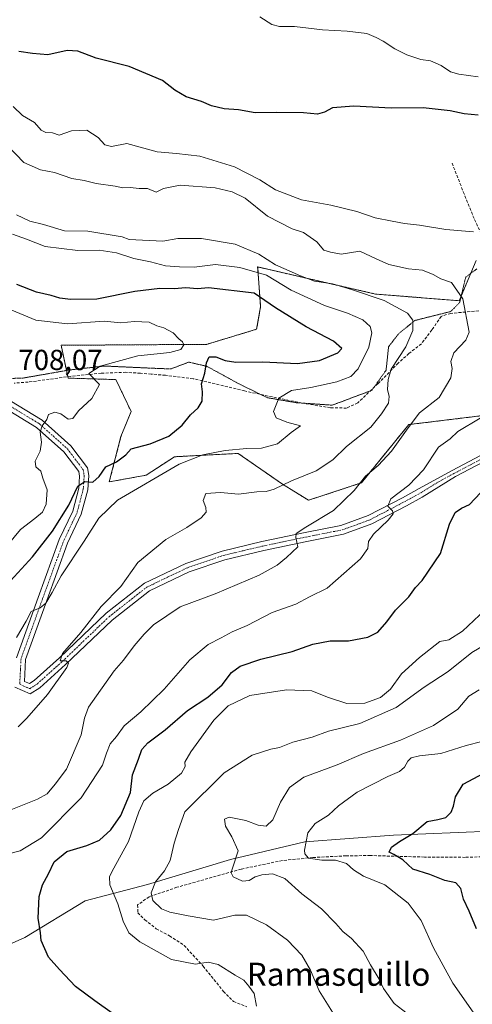
# Model space of a CAD drawing. Units: metres. Extents: x 590423 to 593867, y 4726710 to 4729068.
# Drawn here: x 592001 to 592158, y 4728359 to 4728699 of the extents above; entities that cross this region are included whole.
import ezdxf
from ezdxf.enums import TextEntityAlignment as Align

# ---------------------------------------------------------------- set-up
doc = ezdxf.new("R2010")
doc.units = ezdxf.units.M
doc.header["$MEASUREMENT"] = 0
for name, pattern in [('TRAZO_Y_PUNTO', [1, 0.5, -0.25, 0, -0.25]), ('TRAZOS', [0.75, 0.5, -0.25]), ('TRAZOS2', [0.375, 0.25, -0.125]), ('TRAZOSX2', [1.5, 1, -0.5])]:
    doc.linetypes.add(name, pattern=pattern)
for name, color, linetype, lineweight in [('Arbolado forestal', 92, 'TRAZOS', 0), ('Arbolado forestal CxS', 92, 'Continuous', 0), ('Camino', 19, 'Continuous', 0), ('Camino Cxs', 19, 'Continuous', 0), ('Camino eje', 39, 'TRAZO_Y_PUNTO', 13), ('Corriente natural lineal', 142, 'Continuous', 13), ('Curva de nivel maestra', 36, 'Continuous', 30), ('Curva de nivel normal', 36, 'Continuous', 0), ('Rótulo de punto de cota en terreno', 19, 'Continuous', 0), ('Senda', 19, 'TRAZOSX2', 0), ('Texto cartográfico', 19, 'Continuous', 0), ('Vía pecuaria eje', 92, 'TRAZOS2', 0)]:
    doc.layers.add(name, color=color, linetype=linetype, lineweight=lineweight)
doc.styles.add('Arial', font='txt', dxfattribs={"height": 0.2})

# ---------------------------------------------------------------- blocks, each defined once
blk = doc.blocks.new('*U151')
at = {"layer": 'Arbolado forestal CxS', "color": 92, "linetype": 'Continuous', "lineweight": 0}
blk.add_polyline3d([(592159.59, 4728615.89, 681.88), (592153.78, 4728601.96, 685.19), (592124.76, 4728604.28, 689.39), (592083.91, 4728613.67, 692.99), (592084.08, 4728611.36, 694.96), (592084.93, 4728599.85, 701), (592083.56, 4728592.09, 703.41), (592066.15, 4728586.87, 702.77), (592015.81, 4728586.56, 707.93), (592018.2, 4728575.19, 705.83), (592034.81, 4728574.68, 704.17), (592040.03, 4728563.65, 703.82), (592036.55, 4728554.95, 701.14), (592032.48, 4728539.28, 697.83), (592045.25, 4728541.6, 696.07), (592055.12, 4728547.98, 695.97), (592077.17, 4728549.14, 694.24), (592092.55, 4728538.46, 689.78), (592101.54, 4728532.92, 687.29), (592119.85, 4728538.97, 684.96), (592136.26, 4728559.1, 685.05), (592183.85, 4728564.9, 676.48)], dxfattribs=at)
blk = doc.blocks.new('*U161')
at = {"layer": 'Curva de nivel normal', "color": 36, "linetype": 'Continuous', "lineweight": 0}
blk.add_polyline3d([(592162.66, 4728482.88, 665), (592158.12, 4728480.3, 665), (592149.95, 4728473.64, 665), (592141.59, 4728468.2, 665), (592131.89, 4728461.24, 665), (592119.27, 4728455.71, 665), (592108.43, 4728453.03, 665), (592102.81, 4728450.98, 665), (592096.08, 4728449.19, 665), (592091.52, 4728447.39, 665), (592088.52, 4728446.85, 665), (592082.05, 4728444.68, 665), (592072.34, 4728438.64, 665), (592058.63, 4728425.14, 665), (592056.47, 4728419.01, 665), (592055.03, 4728414.23, 665), (592053.61, 4728408.32, 665), (592051.64, 4728404.66, 665), (592048.54, 4728400.84, 665), (592047.02, 4728397.04, 665), (592047.55, 4728394.46, 665), (592050.59, 4728391.59, 665), (592053.49, 4728390.39, 665), (592059.87, 4728389.08, 665), (592068.56, 4728387.59, 665), (592075.96, 4728389.32, 665), (592080.01, 4728389.33, 665), (592086.97, 4728386.05, 665), (592094.28, 4728380.75, 665), (592099.18, 4728375.51, 665), (592102.26, 4728370.29, 665), (592105.19, 4728363.19, 665), (592109.85, 4728355.73, 665)], dxfattribs=at)
blk = doc.blocks.new('*U167')
at = {"layer": 'Curva de nivel normal', "color": 36, "linetype": 'Continuous', "lineweight": 0}
for points in [[(591999.2, 4728669.2, 680), (592002.46, 4728666.08, 680), (592006.54, 4728663.66, 680), (592008.89, 4728661.04, 680), (592010.51, 4728660.24, 680), (592012.83, 4728660.08, 680), (592015.16, 4728659.26, 680), (592019.45, 4728660.74, 680), (592024.72, 4728660.95, 680), (592028.68, 4728658.47, 680), (592030.98, 4728655.88, 680), (592033.24, 4728655.36, 680), (592038.58, 4728656.39, 680), (592049.1, 4728653.44, 680), (592055.76, 4728652.93, 680), (592063.84, 4728652.02, 680), (592075.84, 4728648.35, 680), (592084.63, 4728643.78, 680), (592090.09, 4728640.39, 680), (592099.07, 4728636.93, 680), (592109.28, 4728635.06, 680), (592118.32, 4728632.84, 680), (592124.66, 4728630.63, 680), (592130.51, 4728629.52, 680), (592134.73, 4728628.64, 680), (592139.93, 4728628.14, 680), (592149.11, 4728626.66, 680), (592158.69, 4728625.81, 680)], [(592161.01, 4728561.38, 680), (592153.31, 4728556.67, 680), (592150.65, 4728554.17, 680), (592146.61, 4728551.28, 680), (592141.32, 4728543.5, 680), (592136.29, 4728538.17, 680), (592130.07, 4728533.46, 680), (592128.97, 4728530.91, 680), (592130.59, 4728529.29, 680), (592130.86, 4728528.23, 680), (592129.1, 4728526.02, 680), (592124.05, 4728521.19, 680), (592122.33, 4728518.66, 680), (592122.09, 4728516.22, 680), (592119.56, 4728512.68, 680), (592108, 4728502.45, 680), (592101.86, 4728499.49, 680), (592097.11, 4728496.92, 680), (592088.93, 4728494.05, 680), (592080.29, 4728489.62, 680), (592075.13, 4728487.4, 680), (592071.22, 4728485.3, 680), (592066.74, 4728483.03, 680), (592060.43, 4728477.65, 680), (592051.5, 4728467.59, 680), (592043.38, 4728459.76, 680), (592037.69, 4728454.92, 680), (592034.99, 4728451.2, 680), (592032.84, 4728448.59, 680), (592031.52, 4728445.41, 680), (592030.11, 4728441.26, 680), (592022.77, 4728430, 680), (592009.02, 4728416.15, 680), (592001.61, 4728411.62, 680), (591997.6, 4728410.52, 680)]]:
    blk.add_polyline3d(points, dxfattribs=at)
blk = doc.blocks.new('*U175')
at = {"layer": 'Curva de nivel normal', "color": 36, "linetype": 'Continuous', "lineweight": 0}
blk.add_polyline3d([(591992.83, 4728512.2, 705), (592001.72, 4728522.81, 705), (592006.75, 4728526.67, 705), (592009.38, 4728528.81, 705), (592010.58, 4728531.53, 705), (592010.97, 4728536.53, 705), (592009.52, 4728540.56, 705), (592008.77, 4728542.94, 705), (592007, 4728544.51, 705), (592006.77, 4728546.5, 705), (592008.58, 4728549.92, 705), (592008.99, 4728553.07, 705), (592008.5, 4728556.49, 705), (592009.25, 4728558.71, 705), (592010.83, 4728560.82, 705), (592011.45, 4728562.66, 705), (592013.58, 4728563.45, 705), (592015.65, 4728562.84, 705), (592018.3, 4728561.01, 705), (592019.84, 4728561.24, 705), (592021.82, 4728563.85, 705), (592026.4, 4728568.16, 705), (592029.15, 4728573, 705), (592025.45, 4728576.82, 705), (592029.33, 4728579.36, 705), (592042.34, 4728582.92, 705), (592053.42, 4728584.06, 705), (592057.25, 4728585.04, 705), (592058.36, 4728586.69, 705), (592057.9, 4728587.8, 705), (592056.56, 4728588.74, 705), (592054.66, 4728590.84, 705), (592051.36, 4728592.59, 705), (592049.01, 4728593.33, 705), (592046.34, 4728594.61, 705), (592041.2, 4728594.76, 705), (592036.42, 4728594.38, 705), (592030.86, 4728594.91, 705), (592017.96, 4728593.94, 705), (592007.06, 4728595.19, 705), (591998.7, 4728598.7, 705)], dxfattribs=at)
blk = doc.blocks.new('*U178')
at = {"layer": 'Curva de nivel normal', "color": 36, "linetype": 'Continuous', "lineweight": 0}
for points in [[(592083.54, 4728357.86, 670), (592082.71, 4728362.25, 670), (592080.88, 4728364.75, 670), (592079.12, 4728366.8, 670), (592076.09, 4728368.57, 670), (592070.18, 4728372.29, 670), (592066.72, 4728373.13, 670), (592062.34, 4728372.4, 670), (592054.01, 4728374.03, 670), (592043.07, 4728380.09, 670), (592039.25, 4728383.28, 670), (592037.27, 4728387.25, 670), (592035.51, 4728393.22, 670), (592032.7, 4728399.88, 670), (592032.55, 4728402.67, 670), (592033.49, 4728404.55, 670), (592039.21, 4728414.85, 670), (592042.72, 4728425.11, 670), (592044.51, 4728428.95, 670), (592047.55, 4728431.52, 670), (592052.88, 4728434.66, 670), (592057.47, 4728438.45, 670), (592058.76, 4728440.75, 670), (592058.67, 4728442.31, 670), (592060.76, 4728445.91, 670), (592068.69, 4728456.78, 670), (592073.64, 4728461.84, 670), (592081.2, 4728465.35, 670), (592093.86, 4728467.36, 670), (592102.65, 4728466.93, 670), (592108.06, 4728464.79, 670), (592114.75, 4728462.56, 670), (592121, 4728462.74, 670), (592126.46, 4728464.7, 670), (592129.9, 4728467.51, 670), (592133.8, 4728472.87, 670), (592140.03, 4728478.51, 670), (592147, 4728484.06, 670), (592150.18, 4728484.65, 670), (592154.91, 4728487.57, 670), (592166.71, 4728498.66, 670)], [(592160.27, 4728679.44, 670), (592153.57, 4728680.41, 670), (592150.7, 4728681.21, 670), (592147.53, 4728683.37, 670), (592143.74, 4728684.95, 670), (592140.45, 4728685.42, 670), (592135.59, 4728687.05, 670), (592131.38, 4728689.12, 670), (592127.42, 4728691.79, 670), (592124.94, 4728693.02, 670), (592121.78, 4728694.39, 670), (592114.94, 4728695.29, 670), (592106.41, 4728695.67, 670), (592096.63, 4728696.86, 670), (592091.46, 4728696.88, 670), (592088.78, 4728697.59, 670), (592084.66, 4728700.17, 670)]]:
    blk.add_polyline3d(points, dxfattribs=at)
blk = doc.blocks.new('*U183')
at = {"layer": 'Curva de nivel normal', "color": 36, "linetype": 'Continuous', "lineweight": 0}
blk.add_polyline3d([(592137.25, 4728354.14, 660), (592131.22, 4728358.74, 660), (592127.55, 4728363.98, 660), (592126.01, 4728367.2, 660), (592123.02, 4728372.22, 660), (592120.42, 4728376.94, 660), (592116.37, 4728381.24, 660), (592113.47, 4728383.68, 660), (592110.97, 4728386.52, 660), (592106, 4728391.55, 660), (592099.17, 4728396.71, 660), (592093.31, 4728402.01, 660), (592089.01, 4728403.67, 660), (592085.34, 4728403.36, 660), (592083.01, 4728402.56, 660), (592081.01, 4728401.29, 660), (592078.66, 4728401.16, 660), (592075.47, 4728402.66, 660), (592074.74, 4728404.02, 660), (592075.08, 4728405.28, 660), (592077.12, 4728411.66, 660), (592074.95, 4728416.49, 660), (592072.8, 4728420.14, 660), (592072.37, 4728422.57, 660), (592074.09, 4728423.21, 660), (592079.78, 4728422.09, 660), (592084.1, 4728420.47, 660), (592086.89, 4728420.12, 660), (592089.12, 4728422.3, 660), (592091.79, 4728428.44, 660), (592094.93, 4728433.5, 660), (592099.92, 4728437.16, 660), (592111.51, 4728441.4, 660), (592120.61, 4728445.27, 660), (592133.4, 4728449.9, 660), (592144.88, 4728455.04, 660), (592153.25, 4728460.67, 660), (592157.08, 4728465.08, 660), (592160.69, 4728467.34, 660)], dxfattribs=at)
blk = doc.blocks.new('*U193')
at = {"layer": 'Curva de nivel normal', "color": 36, "linetype": 'Continuous', "lineweight": 0}
blk.add_polyline3d([(592161.01, 4728352.38, 655), (592151.57, 4728365.79, 655), (592144.81, 4728378.03, 655), (592140.57, 4728387.45, 655), (592136.07, 4728393.48, 655), (592128.02, 4728399.88, 655), (592120.6, 4728402.88, 655), (592117.13, 4728404.99, 655), (592114.67, 4728407.22, 655), (592110.88, 4728408.34, 655), (592106.17, 4728408.36, 655), (592101.58, 4728409.1, 655), (592100.25, 4728410.52, 655), (592100.15, 4728411.88, 655), (592101.24, 4728417.88, 655), (592103.78, 4728421.07, 655), (592108.42, 4728423.96, 655), (592111.94, 4728427.18, 655), (592118.4, 4728431.94, 655), (592129.01, 4728437.36, 655), (592133.03, 4728439.04, 655), (592134.82, 4728440.52, 655), (592135.93, 4728442.6, 655), (592137.15, 4728443.76, 655), (592140, 4728444.44, 655), (592147.33, 4728445.27, 655), (592156.12, 4728448.04, 655), (592161.59, 4728449.41, 655)], dxfattribs=at)
blk = doc.blocks.new('*U205')
at = {"layer": 'Curva de nivel normal', "color": 36, "linetype": 'Continuous', "lineweight": 0}
blk.add_polyline3d([(591997.21, 4728655.72, 685), (592002.9, 4728649.81, 685), (592008.69, 4728647.29, 685), (592013.54, 4728646.4, 685), (592019.47, 4728644.31, 685), (592023.77, 4728643.55, 685), (592027.95, 4728642.55, 685), (592034.51, 4728641.62, 685), (592037.19, 4728641.03, 685), (592039.7, 4728641.13, 685), (592042.88, 4728640.76, 685), (592045.76, 4728640.86, 685), (592048.7, 4728639.56, 685), (592051.32, 4728640.82, 685), (592057.06, 4728641.93, 685), (592069.23, 4728641.09, 685), (592075.04, 4728639.62, 685), (592079.58, 4728637.48, 685), (592087.31, 4728631.2, 685), (592095.84, 4728626.82, 685), (592099.84, 4728625.57, 685), (592104.36, 4728622.34, 685), (592106.86, 4728619.51, 685), (592109.18, 4728618.76, 685), (592112.8, 4728618.11, 685), (592119.27, 4728619.12, 685), (592124.94, 4728616.44, 685), (592129.34, 4728614.52, 685), (592136.17, 4728613.03, 685), (592140.98, 4728612.55, 685), (592144.67, 4728611.02, 685), (592147.33, 4728609.5, 685), (592151.1, 4728608.28, 685), (592154.99, 4728602.64, 685), (592157.16, 4728591.08, 685), (592156.06, 4728588.35, 685), (592151.92, 4728583.96, 685), (592150.79, 4728580.97, 685), (592151.32, 4728578.54, 685), (592150.82, 4728575.25, 685), (592146.8, 4728568.53, 685), (592140.04, 4728563.22, 685), (592136.09, 4728557.99, 685), (592130.33, 4728549.89, 685), (592125.62, 4728544.96, 685), (592121.29, 4728541.24, 685), (592117.35, 4728536.34, 685), (592110.15, 4728529.4, 685), (592100.58, 4728523.64, 685), (592097.26, 4728521.4, 685), (592097.15, 4728520.04, 685), (592097.78, 4728516.81, 685), (592093.9, 4728513.12, 685), (592090.72, 4728510.43, 685), (592084.47, 4728506.95, 685), (592069.2, 4728500.56, 685), (592057, 4728495.99, 685), (592047.76, 4728489.87, 685), (592044.54, 4728486.54, 685), (592041.08, 4728482.54, 685), (592037.42, 4728477.54, 685), (592034.23, 4728473.87, 685), (592025.32, 4728461.33, 685), (592023.96, 4728457.54, 685), (592022.8, 4728451.8, 685), (592017.63, 4728439.92, 685), (592013.76, 4728434.68, 685), (592010.94, 4728431.37, 685), (592007.63, 4728429.52, 685), (591998.35, 4728425.82, 685)], dxfattribs=at)
blk = doc.blocks.new('*U209')
at = {"layer": 'Curva de nivel normal', "color": 36, "linetype": 'Continuous', "lineweight": 0}
blk.add_polyline3d([(592000.89, 4728454.51, 690), (592003.98, 4728457.54, 690), (592011.1, 4728465.71, 690), (592017.8, 4728475.05, 690), (592018.4, 4728476.55, 690), (592017.55, 4728477.32, 690), (592015.45, 4728477.32, 690), (592016.28, 4728479.87, 690), (592022.62, 4728487.2, 690), (592029.72, 4728496.14, 690), (592036.45, 4728503.04, 690), (592042.34, 4728511.34, 690), (592052.09, 4728519.34, 690), (592059.33, 4728523.49, 690), (592064.29, 4728526.84, 690), (592066.01, 4728528.8, 690), (592066, 4728530.37, 690), (592065.04, 4728532.87, 690), (592065.96, 4728535.25, 690), (592071.01, 4728535.64, 690), (592077.24, 4728535.08, 690), (592083.58, 4728535.88, 690), (592086.9, 4728535.93, 690), (592089.67, 4728536.71, 690), (592095.67, 4728539.63, 690), (592104.22, 4728543.06, 690), (592109.94, 4728546.88, 690), (592114.66, 4728551.53, 690), (592123.14, 4728558.19, 690), (592126.86, 4728562.86, 690), (592129.2, 4728566.53, 690), (592129.5, 4728568.86, 690), (592128.87, 4728571.24, 690), (592129.08, 4728574.7, 690), (592130.12, 4728578.24, 690), (592135.22, 4728586.03, 690), (592137.7, 4728591.7, 690), (592137.73, 4728595.25, 690), (592135.86, 4728597.71, 690), (592127.7, 4728602.09, 690), (592116.46, 4728605.82, 690), (592109.81, 4728607.87, 690), (592103.6, 4728608.79, 690), (592098.79, 4728610.64, 690), (592090.05, 4728614.42, 690), (592084.29, 4728618.03, 690), (592076.17, 4728621.52, 690), (592064.4, 4728623.5, 690), (592056.28, 4728623.5, 690), (592051.01, 4728622.63, 690), (592039.4, 4728623.14, 690), (592036.94, 4728624.09, 690), (592025.05, 4728625.99, 690), (592016.97, 4728626.19, 690), (592009.74, 4728628.34, 690), (592005, 4728629.5, 690), (592000.34, 4728631.65, 690)], dxfattribs=at)
blk = doc.blocks.new('*U211')
at = {"layer": 'Curva de nivel normal', "color": 36, "linetype": 'Continuous', "lineweight": 0}
blk.add_polyline3d([(592000.39, 4728485.45, 695), (592003.69, 4728491.07, 695), (592005.48, 4728494.43, 695), (592008.54, 4728495.73, 695), (592010.46, 4728497.36, 695), (592012.74, 4728500.99, 695), (592015.8, 4728506.79, 695), (592023.8, 4728518.77, 695), (592028.91, 4728526.75, 695), (592035.32, 4728532.96, 695), (592056.68, 4728545.44, 695), (592064.91, 4728548.66, 695), (592072.6, 4728550.16, 695), (592080.21, 4728550.88, 695), (592085.21, 4728550.93, 695), (592090.73, 4728552.46, 695), (592095.48, 4728556.35, 695), (592098.8, 4728558.63, 695), (592093.97, 4728559.93, 695), (592090.27, 4728561.46, 695), (592089.43, 4728563.64, 695), (592091.26, 4728568.24, 695), (592095.65, 4728570.88, 695), (592102.33, 4728571.93, 695), (592111.33, 4728573.96, 695), (592116.17, 4728575.74, 695), (592118.72, 4728578.38, 695), (592122.38, 4728585.94, 695), (592123.41, 4728590.9, 695), (592122.87, 4728593.11, 695), (592120.36, 4728595.31, 695), (592115.05, 4728597.72, 695), (592107.08, 4728600.29, 695), (592095.56, 4728605.61, 695), (592086.94, 4728610.79, 695), (592077.77, 4728613.48, 695), (592069.29, 4728614.46, 695), (592061.88, 4728613.55, 695), (592056.87, 4728613.69, 695), (592051.94, 4728614.08, 695), (592046.83, 4728615.44, 695), (592041.01, 4728616.58, 695), (592035.01, 4728618.49, 695), (592029.01, 4728619.5, 695), (592021.62, 4728619.4, 695), (592010.24, 4728620.77, 695), (592003.78, 4728623.24, 695), (591998.94, 4728624.98, 695)], dxfattribs=at)
blk = doc.blocks.new('*U227')
at = {"layer": 'Curva de nivel maestra', "color": 36, "linetype": 'Continuous', "lineweight": 30}
blk.add_polyline3d([(592159.79, 4728384.65, 650), (592157.24, 4728390.71, 650), (592155.26, 4728394.92, 650), (592154.28, 4728398.55, 650), (592152.57, 4728400.56, 650), (592148.81, 4728401.4, 650), (592143.56, 4728403.45, 650), (592137.67, 4728405.32, 650), (592134.21, 4728408.5, 650), (592131.07, 4728410.38, 650), (592129.43, 4728411.15, 650), (592130.24, 4728412.88, 650), (592133.02, 4728414.88, 650), (592137.67, 4728417.56, 650), (592142.66, 4728421.81, 650), (592146.28, 4728422.46, 650), (592149.07, 4728423.13, 650), (592150.94, 4728424.97, 650), (592151.8, 4728427.07, 650), (592152.48, 4728430.29, 650), (592155.17, 4728434.64, 650), (592162.31, 4728438.54, 650)], dxfattribs=at)
blk = doc.blocks.new('*U234')
at = {"layer": 'Curva de nivel maestra', "color": 36, "linetype": 'Continuous', "lineweight": 30}
blk.add_polyline3d([(591998.26, 4728505, 700), (592005.88, 4728513.36, 700), (592012.81, 4728522.18, 700), (592018.46, 4728531.24, 700), (592021.61, 4728537.79, 700), (592024.02, 4728539.39, 700), (592026.82, 4728539.2, 700), (592029.01, 4728541.2, 700), (592031.34, 4728544.5, 700), (592035.01, 4728546.24, 700), (592038.28, 4728548.7, 700), (592040.1, 4728550.76, 700), (592046.67, 4728552.48, 700), (592053.09, 4728555.1, 700), (592057.74, 4728558.86, 700), (592060.65, 4728562.53, 700), (592063.29, 4728564.86, 700), (592064.72, 4728567.17, 700), (592064.75, 4728570.43, 700), (592064.49, 4728573.17, 700), (592065.59, 4728576.86, 700), (592066.14, 4728580.52, 700), (592067.12, 4728582.54, 700), (592069.39, 4728582.6, 700), (592072.69, 4728581.25, 700), (592076.34, 4728580.77, 700), (592085.67, 4728580.84, 700), (592097.67, 4728580.3, 700), (592105.33, 4728581.27, 700), (592111.73, 4728583.89, 700), (592113.03, 4728585.46, 700), (592110.14, 4728587.95, 700), (592100.77, 4728592.98, 700), (592090.13, 4728599.57, 700), (592082.72, 4728604.56, 700), (592066.87, 4728606.46, 700), (592063.02, 4728606.09, 700), (592059.01, 4728606.41, 700), (592054.92, 4728606.09, 700), (592049.99, 4728606.16, 700), (592041.39, 4728605.19, 700), (592028.22, 4728602.52, 700), (592019.01, 4728602.43, 700), (592015.34, 4728602.88, 700), (592012.32, 4728603.73, 700), (592007.25, 4728604.88, 700), (592000.41, 4728607.6, 700)], dxfattribs=at)
blk = doc.blocks.new('*U236')
at = {"layer": 'Curva de nivel maestra', "color": 36, "linetype": 'Continuous', "lineweight": 30}
for points in [[(592033.51, 4728355.39, 675), (592027.51, 4728359.72, 675), (592020.82, 4728364.71, 675), (592015.24, 4728370.54, 675), (592011.4, 4728374.81, 675), (592008.86, 4728380.59, 675), (592008.65, 4728383.24, 675), (592007.91, 4728388.27, 675), (592008.18, 4728395.78, 675), (592009.3, 4728399.88, 675), (592011.43, 4728403.62, 675), (592013.45, 4728407.86, 675), (592017.78, 4728411.38, 675), (592024.75, 4728413.42, 675), (592029.14, 4728415.32, 675), (592033.06, 4728418.88, 675), (592036.45, 4728423.82, 675), (592039.8, 4728431.8, 675), (592040.56, 4728437.92, 675), (592042.6, 4728443.36, 675), (592043.74, 4728446.64, 675), (592045.88, 4728448.95, 675), (592051.86, 4728453.47, 675), (592059.56, 4728460.17, 675), (592066.61, 4728464.74, 675), (592071.64, 4728469.01, 675), (592074.83, 4728473.3, 675), (592077.86, 4728475.54, 675), (592085.06, 4728477.96, 675), (592095.85, 4728480.62, 675), (592103, 4728483.12, 675), (592109, 4728484.26, 675), (592115.33, 4728484.3, 675), (592122.06, 4728485.52, 675), (592125.56, 4728487.32, 675), (592128.61, 4728490.85, 675), (592131.64, 4728494.95, 675), (592136.23, 4728499.53, 675), (592138.58, 4728502.71, 675), (592140.93, 4728505.19, 675), (592147.22, 4728514.47, 675), (592150.43, 4728524.69, 675), (592152.34, 4728528.72, 675), (592154.53, 4728530.16, 675), (592157.33, 4728531.44, 675), (592161.1, 4728535.53, 675)], [(592160.36, 4728666.18, 675), (592155.46, 4728666.6, 675), (592150.56, 4728667.66, 675), (592141.29, 4728668.7, 675), (592130.17, 4728668.64, 675), (592117.21, 4728669.29, 675), (592109.85, 4728668.72, 675), (592107.01, 4728667.22, 675), (592104.67, 4728666.58, 675), (592099.75, 4728667.02, 675), (592090.33, 4728667.16, 675), (592083.09, 4728666.98, 675), (592077.22, 4728668, 675), (592072.28, 4728668.36, 675), (592067.94, 4728669.43, 675), (592064.41, 4728670.9, 675), (592059.08, 4728672.57, 675), (592055.19, 4728674.81, 675), (592050.99, 4728678.15, 675), (592039.34, 4728683.08, 675), (592027.98, 4728685.96, 675), (592021.54, 4728688.36, 675), (592017.9, 4728688.56, 675), (592011.19, 4728687.05, 675), (592005.89, 4728687.54, 675), (592001.18, 4728688.22, 675)]]:
    blk.add_polyline3d(points, dxfattribs=at)

msp = doc.modelspace()

# ---------------------------------------------------------------- linework, layer by layer
at = {"layer": 'Arbolado forestal', "color": 92, "linetype": 'TRAZOS', "lineweight": 0}
msp.add_polyline3d([(592159.59, 4728615.89, 681.88), (592157.73, 4728611.42, 682.63), (592154.43, 4728603.52, 685), (592153.78, 4728601.96, 685.19), (592124.76, 4728604.28, 689.39), (592083.9, 4728613.67, 692.99), (592084.08, 4728611.36, 694.96), (592084.93, 4728599.85, 701), (592083.56, 4728592.09, 703.41), (592066.15, 4728586.87, 702.77), (592015.81, 4728586.56, 707.93), (592017.65, 4728577.83, 705.94), (592018.1, 4728575.67, 705.85), (592018.2, 4728575.19, 705.83), (592034.81, 4728574.68, 704.17), (592040.03, 4728563.65, 703.82), (592036.55, 4728554.95, 701.14), (592032.48, 4728539.28, 697.83), (592045.25, 4728541.6, 696.07), (592055.12, 4728547.98, 695.97), (592077.17, 4728549.14, 694.24), (592092.55, 4728538.46, 689.78), (592101.54, 4728532.92, 687.29), (592119.85, 4728538.97, 684.96), (592136.26, 4728559.1, 685.05), (592183.85, 4728564.9, 676.48)], dxfattribs=at)
at = {"layer": 'Arbolado forestal CxS', "color": 92, "linetype": 'Continuous', "lineweight": 0}
msp.add_polyline3d([(592183.85, 4728564.9, 676.48), (592136.26, 4728559.1, 685.05), (592119.85, 4728538.97, 684.96), (592101.54, 4728532.92, 687.29), (592092.55, 4728538.46, 689.78), (592077.17, 4728549.14, 694.24), (592055.12, 4728547.98, 695.97), (592045.25, 4728541.6, 696.07), (592032.48, 4728539.28, 697.83), (592036.55, 4728554.95, 701.14), (592040.03, 4728563.65, 703.82), (592034.81, 4728574.68, 704.17), (592018.2, 4728575.19, 705.83), (592015.81, 4728586.56, 707.93), (592066.15, 4728586.87, 702.77), (592083.56, 4728592.09, 703.41), (592084.93, 4728599.85, 701), (592084.08, 4728611.36, 694.96), (592083.9, 4728613.67, 692.99), (592124.76, 4728604.28, 689.39), (592153.78, 4728601.96, 685.19), (592159.59, 4728615.89, 681.88)], dxfattribs=at)
at = {"layer": 'Camino', "color": 19, "linetype": 'Continuous', "lineweight": 0}
for points in [[(592000.38, 4728478.42, 693.22), (592007.88, 4728499.33, 695.08), (592015.16, 4728519.29, 697.32), (592019.84, 4728529.15, 698.83), (592021.93, 4728537.08, 699.36), (592022.21, 4728541.31, 700.22), (592021.96, 4728542.83, 700.5), (592016.8, 4728549.68, 702.21), (592007.32, 4728558.12, 704.98), (591996.55, 4728564.68, 707.58)], [(591997.98, 4728567.48, 707.46), (592009.2, 4728560.65, 704.96), (592019.12, 4728551.81, 702.18), (592024.93, 4728544.1, 700.68), (592025.36, 4728541.47, 700.25), (592025.04, 4728536.57, 699.45), (592022.79, 4728528.07, 697.37), (592018.06, 4728518.08, 696.39), (592010.83, 4728498.27, 694.74), (592003.48, 4728477.79, 692.49), (592003.07, 4728470.25, 691.19), (592004.8, 4728469.48, 690.86), (592006.5, 4728470.57, 690.8), (592015.24, 4728478.37, 690.08), (592031.4, 4728493.83, 689.23), (592044.72, 4728504.22, 688.59), (592059.02, 4728511.05, 687.85), (592071.65, 4728515.35, 687.13), (592085.35, 4728518.6, 686.17), (592100.38, 4728521.75, 684.82), (592112.77, 4728524.19, 682.41), (592122.23, 4728527.64, 680.81), (592134.04, 4728533.78, 679.16), (592140.93, 4728537.58, 678.15), (592151.33, 4728543.21, 677.05), (592161.11, 4728548.36, 676.24)], [(592162.12, 4728546.22, 676.14), (592152.45, 4728541.12, 677.07), (592140.95, 4728534.01, 678.01), (592135.52, 4728531.01, 678.74), (592123.5, 4728524.77, 680.49), (592113.61, 4728521.16, 682.05), (592101, 4728518.67, 684.64), (592086.03, 4728515.54, 686.32), (592072.52, 4728512.33, 686.88), (592060.21, 4728508.14, 687.45), (592046.38, 4728501.54, 688.36), (592033.45, 4728491.45, 689.05), (592017.37, 4728476.07, 689.81), (592008.4, 4728468.06, 690.43), (592005.07, 4728465.94, 690.66), (591999.82, 4728468.26, 691.35)]]:
    msp.add_polyline3d(points, dxfattribs=at)
at = {"layer": 'Camino Cxs', "color": 19, "linetype": 'Continuous', "lineweight": 0}
for points in [[(592000.38, 4728478.42, 693.22), (592007.88, 4728499.33, 695.08), (592015.16, 4728519.29, 697.32), (592019.84, 4728529.15, 698.83), (592021.93, 4728537.08, 699.36), (592022.21, 4728541.31, 700.22), (592021.96, 4728542.83, 700.5), (592016.8, 4728549.68, 702.21), (592007.32, 4728558.12, 704.98), (591996.55, 4728564.68, 707.58)], [(591997.98, 4728567.48, 707.46), (592009.2, 4728560.65, 704.96), (592019.12, 4728551.81, 702.18), (592024.93, 4728544.1, 700.68), (592025.36, 4728541.47, 700.25), (592025.04, 4728536.57, 699.45), (592022.79, 4728528.07, 697.37), (592018.06, 4728518.08, 696.39), (592010.83, 4728498.27, 694.74), (592003.48, 4728477.79, 692.49), (592003.07, 4728470.25, 691.19), (592004.8, 4728469.48, 690.86), (592006.5, 4728470.57, 690.8), (592015.24, 4728478.37, 690.08), (592031.4, 4728493.83, 689.23), (592044.72, 4728504.22, 688.59), (592059.02, 4728511.05, 687.85), (592071.65, 4728515.35, 687.13), (592085.35, 4728518.6, 686.17), (592100.38, 4728521.75, 684.82), (592112.77, 4728524.19, 682.41), (592122.23, 4728527.64, 680.81), (592134.04, 4728533.78, 679.16), (592140.93, 4728537.58, 678.15), (592151.33, 4728543.21, 677.05), (592161.11, 4728548.36, 676.24)], [(592162.12, 4728546.22, 676.14), (592152.45, 4728541.12, 677.07), (592140.95, 4728534.01, 678.01), (592135.52, 4728531.01, 678.74), (592123.5, 4728524.77, 680.49), (592113.61, 4728521.16, 682.05), (592101, 4728518.67, 684.64), (592086.03, 4728515.54, 686.32), (592072.52, 4728512.33, 686.88), (592060.21, 4728508.14, 687.45), (592046.38, 4728501.54, 688.36), (592033.45, 4728491.45, 689.05), (592017.37, 4728476.07, 689.81), (592008.4, 4728468.06, 690.43), (592005.07, 4728465.94, 690.66), (591999.82, 4728468.26, 691.35)]]:
    msp.add_polyline3d(points, dxfattribs=at)
at = {"layer": 'Camino eje', "color": 39, "linetype": 'TRAZO_Y_PUNTO', "lineweight": 13}
msp.add_polyline3d([(591997.27, 4728566.08, 707.52), (592008.26, 4728559.39, 704.94), (592013, 4728555.17, 703.74), (592017.96, 4728550.75, 702.24), (592023.45, 4728543.47, 700.59), (592023.79, 4728541.39, 700.24), (592023.63, 4728538.94, 699.82), (592023.49, 4728536.83, 699.39), (592022.36, 4728532.58, 698.38), (592021.32, 4728528.61, 697.93), (592018.95, 4728523.62, 697.12), (592016.61, 4728518.69, 696.78), (592012.97, 4728508.71, 695.55), (592009.36, 4728498.8, 694.92), (592005.68, 4728488.56, 694.33), (592001.93, 4728478.11, 692.72), (592001.73, 4728474.34, 692.1), (592001.45, 4728469.26, 691.21), (592004.07, 4728468.1, 690.79), (592004.94, 4728467.71, 690.7), (592006.6, 4728468.77, 690.58), (592007.45, 4728469.32, 690.6), (592016.31, 4728477.22, 689.93), (592032.43, 4728492.64, 689.16), (592045.55, 4728502.88, 688.39), (592052.7, 4728506.3, 688), (592059.62, 4728509.6, 687.62), (592072.09, 4728513.84, 686.97), (592078.94, 4728515.47, 686.74), (592085.69, 4728517.07, 686.23), (592093.21, 4728518.65, 685.43), (592100.69, 4728520.21, 684.71), (592106.89, 4728521.43, 683.27), (592113.19, 4728522.68, 682.14), (592122.87, 4728526.21, 680.67), (592128.88, 4728529.33, 680.12), (592134.78, 4728532.4, 678.93), (592137.5, 4728533.9, 678.61), (592140.94, 4728535.8, 678.08), (592146.69, 4728539.35, 677.55), (592151.89, 4728542.17, 677.07), (592156.73, 4728544.72, 676.81), (592161.62, 4728547.29, 676.21)], dxfattribs=at)
at = {"layer": 'Corriente natural lineal', "color": 142, "linetype": 'Continuous', "lineweight": 13}
msp.add_polyline3d([(591989.19, 4728375.38, 680.5), (592003.23, 4728381.65, 676.19), (592024.19, 4728394.26, 672.15), (592045.72, 4728399.97, 665.37), (592074.44, 4728408.61, 660.19), (592100.29, 4728414.69, 655.17), (592130.94, 4728417.09, 651.09), (592164.54, 4728418.4, 645.41)], dxfattribs=at)
at = {"layer": 'Senda', "color": 19, "linetype": 'TRAZOSX2', "lineweight": 0}
for points in [[(592151.26, 4728649.59, 676.75), (592155.15, 4728639.68, 677.79), (592159.03, 4728630.06, 678.86), (592162.53, 4728622.92, 680.45), (592164.86, 4728618.5, 681.07), (592168.7, 4728611.3, 680.88), (592174.8, 4728599.5, 679.25)], [(592174.8, 4728599.5, 679.25), (592164.97, 4728598.87, 682.2), (592150.82, 4728597.61, 686.15), (592147.49, 4728596.57, 686.77), (592144.29, 4728591.85, 687.73), (592140.64, 4728587.08, 688.35), (592136.32, 4728583.73, 688.95), (592132.63, 4728580.39, 689.6), (592125.62, 4728573.31, 690.54), (592118.58, 4728566.59, 691.61), (592114.71, 4728564.83, 692.06), (592109.15, 4728564.93, 692.87), (592099.28, 4728566.55, 693.93), (592089.01, 4728568.68, 695.23), (592079.38, 4728570.74, 696.75), (592061.57, 4728574.97, 700.72), (592051.94, 4728576.18, 702.78), (592047.03, 4728576.58, 703.2), (592043.26, 4728576.89, 703.47), (592038.26, 4728577.2, 703.84), (592029.72, 4728576.9, 704.57), (592019.11, 4728575.81, 705.77), (592004.42, 4728573.81, 707.44), (591999.48, 4728573.46, 708)], [(592170.49, 4728409.82, 642.73), (592155.86, 4728409.36, 645.51), (592141.68, 4728409.46, 648.36), (592122.99, 4728409.98, 651.56), (592114.55, 4728409.89, 653.65), (592102.98, 4728409.28, 654.68), (592092.48, 4728408.27, 657.09), (592078.22, 4728405.3, 659.59), (592055.95, 4728399, 663.1), (592046.32, 4728395.72, 665.09), (592042.32, 4728392.89, 665.97), (592042.38, 4728390.19, 666.15), (592044.82, 4728387.75, 666.42), (592048.77, 4728384.67, 666.49), (592053.39, 4728382.23, 666.83), (592058.41, 4728378.87, 667.77), (592065.01, 4728371.73, 669.98), (592072.05, 4728362.96, 670.69), (592075.51, 4728359.52, 670.53), (592080.21, 4728357.6, 670.27)]]:
    msp.add_polyline3d(points, dxfattribs=at)
at = {"layer": 'Vía pecuaria eje', "color": 92, "linetype": 'TRAZOS2', "lineweight": 0}
msp.add_polyline3d([(591998.65, 4728575.08, 708.34), (592002.69, 4728575.22, 707.92), (592006.7, 4728575.92, 707.43), (592010.71, 4728576.62, 706.92), (592014.73, 4728577.32, 706.34), (592018.74, 4728578.02, 705.83), (592022.75, 4728578.47, 705.37), (592026.77, 4728578.92, 704.99), (592030.78, 4728579.37, 704.74), (592035.1, 4728579.18, 704.27), (592039.41, 4728578.98, 703.83), (592043.73, 4728578.79, 703.46), (592048.05, 4728578.59, 703.11), (592050.91, 4728578.48, 702.85), (592053.78, 4728578.36, 702.44), (592056.92, 4728579.54, 702.34), (592060.06, 4728580.72, 701.98), (592063.2, 4728579.99, 700.84), (592066.34, 4728579.26, 699.72), (592070.05, 4728577.23, 698.67), (592073.77, 4728575.21, 697.83), (592077.48, 4728573.18, 697.05), (592080.74, 4728571.59, 696.57), (592084.01, 4728570, 696.09), (592084.92, 4728569.56, 695.93), (592087.27, 4728568.41, 695.49), (592090.62, 4728567.84, 694.91), (592093.97, 4728567.26, 694.46), (592097.32, 4728566.69, 694.09), (592099.25, 4728566.56, 693.93), (592101.46, 4728566.4, 693.75), (592105.61, 4728566.12, 693.38), (592109.75, 4728565.83, 692.88), (592114.34, 4728567.55, 692.35), (592118.92, 4728569.27, 691.82), (592122.98, 4728570.79, 691.2), (592123.51, 4728570.99, 691.09), (592124.17, 4728571.93, 690.96), (592125.96, 4728574.47, 690.55), (592128.41, 4728577.94, 690.26), (592128.84, 4728582.01, 691.01), (592129.27, 4728586.07, 691.74), (592131.02, 4728588.32, 691.69), (592132.77, 4728590.57, 691.38), (592135.58, 4728592.86, 690.66), (592138.4, 4728595.14, 689.43), (592142.54, 4728596.18, 688.12), (592146.69, 4728597.21, 686.85), (592150.83, 4728598.25, 686.11), (592153.94, 4728601.42, 685.17), (592154.96, 4728605.79, 684.46), (592155.99, 4728610.15, 683.31), (592159.89, 4728613.01, 681.93)], dxfattribs=at)

# ---------------------------------------------------------------- block references
at = {"layer": 'Arbolado forestal CxS', "color": 92, "linetype": 'Continuous', "lineweight": 0}
msp.add_blockref('*U151', (0, 0), dxfattribs=at)
at = {"layer": 'Curva de nivel maestra', "color": 36, "linetype": 'Continuous', "lineweight": 30}
for name in ['*U234', '*U236', '*U227']:
    msp.add_blockref(name, (0, 0), dxfattribs=at)
at = {"layer": 'Curva de nivel normal', "color": 36, "linetype": 'Continuous', "lineweight": 0}
for name in ['*U211', '*U209', '*U205', '*U167', '*U178', '*U161', '*U183', '*U193', '*U175']:
    msp.add_blockref(name, (0, 0), dxfattribs=at)

# ---------------------------------------------------------------- texts
at = {"layer": 'Rótulo de punto de cota en terreno', "color": 19, "linetype": 'Continuous', "lineweight": 0, "style": 'Arial'}
msp.add_text('708,07', height=7, dxfattribs=at).set_placement((592001.01, 4728575.8), align=Align.BOTTOM_LEFT)
at = {"layer": 'Texto cartográfico', "color": 19, "linetype": 'Continuous', "lineweight": 0, "style": 'Arial'}
msp.add_text('Ramasquillo', height=8, dxfattribs=at).set_placement((592111.95, 4728368.91), align=Align.MIDDLE_CENTER)

doc.saveas('drawing.dxf')
